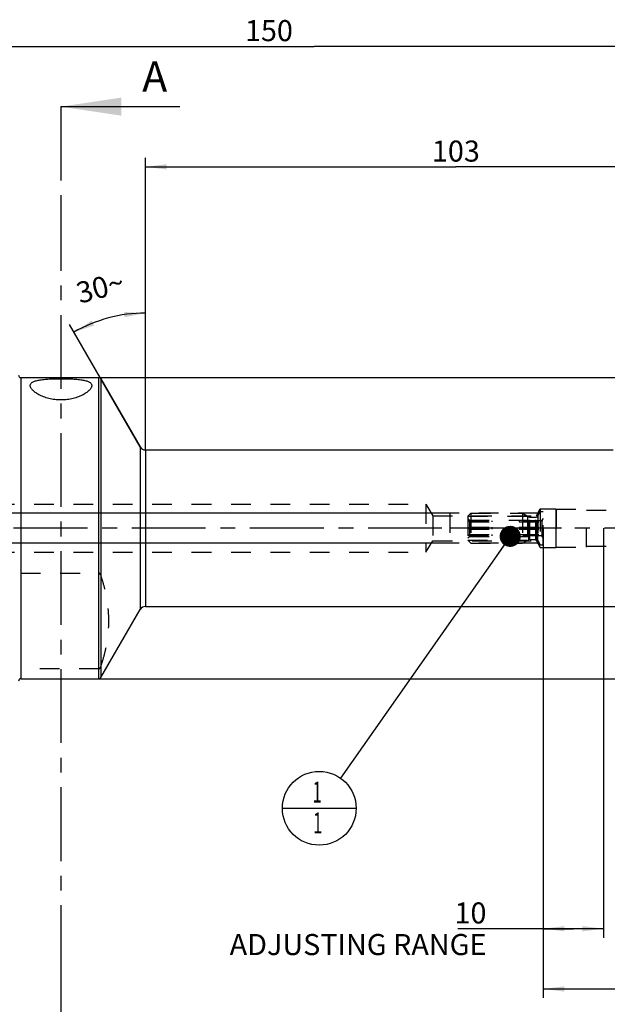
# Model space of a CAD drawing. Units: millimetres. Extents: x 0 to 594, y 0 to 420.
# Drawn here: x 310 to 408, y 141 to 305 of the extents above; entities that cross this region are included whole.
import ezdxf

# ---------------------------------------------------------------- set-up
doc = ezdxf.new("R2010")
doc.units = ezdxf.units.MM
doc.header["$LTSCALE"] = 32.67
for name, pattern in [('CENTER', [0.6, 0.375, -0.075, 0.075, -0.075]), ('DOT', [0.2, 0.1, -0.1]), ('HIDDEN', [0.2, 0.1, -0.1])]:
    doc.linetypes.add(name, pattern=pattern)
doc.layers.get('0').update_dxf_attribs({"linetype": 'CONTINUOUS'})
for name, color, linetype in [('30251144_AXIS', 7, 'CONTINUOUS'), ('30251144_DIM', 7, 'CONTINUOUS'), ('30252539_HP_AXIS', 7, 'CONTINUOUS'), ('30252539_HP_HL', 7, 'CONTINUOUS'), ('30336616_HP_HL', 7, 'CONTINUOUS'), ('30339306_HL', 7, 'CONTINUOUS'), ('30526683_CL', 7, 'CONTINUOUS'), ('30526683_DIM', 7, 'CONTINUOUS'), ('30526683_HL', 7, 'CONTINUOUS'), ('607433647-000-00-ED1_CL', 7, 'CONTINUOUS'), ('607433647-000-00-ED1_HATCH', 7, 'CONTINUOUS'), ('DEFAULT_2', 6, 'HIDDEN')]:
    doc.layers.add(name, color=color, linetype=linetype)
doc.styles.get("Standard").update_dxf_attribs({"font": 'TXT.SHX', "width": 0.7})
doc.styles.add('TEXTSTYLE_2', font='gdt', dxfattribs={"width": 0.7})
doc.dimstyles.new('DIMSTYLE_1', dxfattribs={"dimtxt": 3.5, "dimasz": 3.5, "dimexe": 1.5, "dimexo": 0, "dimgap": 0.875, "dimtad": 1, "dimdec": 3, "dimdsep": 46, "dimtxsty": 'STANDARD', "dimblk": '_FILLED', "dimblk1": '_FILLED', "dimblk2": '_FILLED', "dimcen": 0.09, "dimclrt": 2, "dimadec": 3, "dimazin": 2, "dimtp": 0.15, "dimtm": 0.15, "dimtfac": 1, "dimtdec": 3, "dimtofl": 0, "dimtmove": 0, "dimatfit": 3, "dimldrblk": '_FILLED', "dimfxl": 1, "dimtolj": 1, "dimarcsym": 0})
doc.dimstyles.new('DIMSTYLE_2', dxfattribs={"dimtxt": 3.5, "dimasz": 3.5, "dimexe": 1.5, "dimexo": 0, "dimgap": 0.875, "dimtad": 1, "dimdec": 3, "dimdsep": 46, "dimtxsty": 'STANDARD', "dimblk": '_FILLED', "dimblk1": '_FILLED', "dimblk2": '_FILLED', "dimcen": 0.09, "dimclrt": 2, "dimadec": 3, "dimazin": 2, "dimtp": 0.1, "dimtm": 0.1, "dimtfac": 1, "dimtdec": 3, "dimtofl": 0, "dimtmove": 0, "dimatfit": 3, "dimldrblk": '_FILLED', "dimfxl": 1, "dimtolj": 1, "dimarcsym": 0})
doc.dimstyles.new('DIMSTYLE_6', dxfattribs={"dimtxt": 3.5, "dimasz": 3.5, "dimexe": 1.5, "dimexo": 0, "dimgap": 0.875, "dimtad": 1, "dimdec": 3, "dimdsep": 46, "dimtxsty": 'STANDARD', "dimblk": '_FILLED', "dimblk1": '_FILLED', "dimblk2": '_FILLED', "dimcen": 0.09, "dimclrt": 2, "dimadec": 3, "dimazin": 2, "dimtp": 0.05, "dimtm": 0.05, "dimtfac": 1, "dimtdec": 3, "dimtofl": 0, "dimtmove": 0, "dimatfit": 3, "dimldrblk": '_FILLED', "dimfxl": 1, "dimtolj": 1, "dimarcsym": 0})
doc.dimstyles.new('DIMSTYLE_7', dxfattribs={"dimtxt": 3.5, "dimasz": 3.5, "dimexe": 1.5, "dimexo": 0, "dimgap": 0.875, "dimtad": 1, "dimdec": 3, "dimdsep": 46, "dimtxsty": 'STANDARD', "dimblk": '_FILLED', "dimblk1": '_FILLED', "dimblk2": '_FILLED', "dimcen": 0.09, "dimclrt": 2, "dimadec": 3, "dimazin": 2, "dimtp": 0.2, "dimtm": 0.2, "dimtfac": 1, "dimtdec": 3, "dimtofl": 0, "dimtmove": 0, "dimatfit": 3, "dimldrblk": '_FILLED', "dimfxl": 1, "dimtolj": 1, "dimarcsym": 0})
doc.dimstyles.new('DIMSTYLE_8', dxfattribs={"dimtxt": 3.5, "dimasz": 3.5, "dimexe": 1.5, "dimexo": 0, "dimgap": 3.5, "dimtad": 1, "dimdec": 3, "dimdsep": 46, "dimtxsty": 'STANDARD', "dimblk": '_FILLED', "dimblk1": '_FILLED', "dimblk2": '_FILLED', "dimcen": 0.09, "dimclrt": 2, "dimaunit": 1, "dimadec": 3, "dimazin": 2, "dimtp": 0.5, "dimtm": 0.5, "dimtfac": 1, "dimtdec": 3, "dimtofl": 0, "dimtmove": 0, "dimatfit": 3, "dimldrblk": '_FILLED', "dimfxl": 1, "dimtolj": 1, "dimarcsym": 0})
doc.dimstyles.get("Standard").update_dxf_attribs({"dimtxt": 3.5, "dimasz": 3.5, "dimexe": 1.5, "dimexo": 0, "dimtad": 1, "dimdec": 3, "dimdsep": 46, "dimtxsty": 'STANDARD', "dimblk": '_FILLED', "dimblk1": '_FILLED', "dimblk2": '_FILLED', "dimcen": 0.09, "dimclrt": 2, "dimadec": 3, "dimazin": 2, "dimtol": 1, "dimtp": 0.005, "dimtm": 0.005, "dimtfac": 1, "dimtdec": 3, "dimtofl": 0, "dimtmove": 0, "dimatfit": 3, "dimldrblk": '_FILLED', "dimfxl": 1, "dimtolj": 1, "dimarcsym": 0})

# ---------------------------------------------------------------- blocks, each defined once
blk = doc.blocks.new('_FILLED')
at = {"color": 0, "linetype": 'BYBLOCK'}
blk.add_solid([(0, 0), (-1, 0.125), (-1, -0.125)], dxfattribs=at)
blk = doc.blocks.new('*D0')
at = {"layer": '30251144_DIM', "color": 3, "linetype": 'CONTINUOUS'}
for p, q in [((397.03, 220.1), (397.03, 142.1)), ((434.03, 210.18), (434.03, 142.1)), ((397.03, 143.6), (415.53, 143.6)), ((434.03, 143.6), (415.53, 143.6))]:
    blk.add_line(p, q, dxfattribs=at)
at = {"layer": '30251144_DIM', "color": 3, "linetype": 'CONTINUOUS', "xscale": 3.5, "yscale": 3.5, "zscale": 3.5, "rotation": 180}
blk.add_blockref('_FILLED', (397.03, 143.6), dxfattribs=at)
at = {"layer": '30251144_DIM', "color": 3, "linetype": 'CONTINUOUS', "xscale": 3.5, "yscale": 3.5, "zscale": 3.5}
blk.add_blockref('_FILLED', (434.03, 143.6), dxfattribs=at)
at = {"layer": '30251144_DIM', "color": 2, "linetype": 'CONTINUOUS', "insert": (415.53, 147.97), "char_height": 3.5, "width": 7.875, "attachment_point": 2, "line_spacing_factor": 0.9}
blk.add_mtext('37', dxfattribs=at)
blk = doc.blocks.new('*D1')
at = {"layer": '30251144_DIM', "color": 3, "linetype": 'CONTINUOUS'}
for p, q in [((397.03, 220.1), (397.03, 152.1)), ((407.03, 220.1), (407.03, 152.1)), ((402.03, 153.6), (382.85, 153.6)), ((397.03, 153.6), (402.03, 153.6)), ((407.03, 153.6), (402.03, 153.6))]:
    blk.add_line(p, q, dxfattribs=at)
at = {"layer": '30251144_DIM', "color": 3, "linetype": 'CONTINUOUS', "xscale": 3.5, "yscale": 3.5, "zscale": 3.5, "rotation": 180}
blk.add_blockref('_FILLED', (397.03, 153.6), dxfattribs=at)
at = {"layer": '30251144_DIM', "color": 3, "linetype": 'CONTINUOUS', "xscale": 3.5, "yscale": 3.5, "zscale": 3.5}
blk.add_blockref('_FILLED', (407.03, 153.6), dxfattribs=at)
at = {"layer": '30251144_DIM', "color": 2, "linetype": 'CONTINUOUS', "insert": (387.6, 157.97), "char_height": 3.5, "width": 61.75, "attachment_point": 3, "line_spacing_factor": 0.9}
blk.add_mtext('10\\PADJUSTING RANGE', dxfattribs=at)
blk = doc.blocks.new('*D6')
at = {"layer": '30526683_DIM', "color": 3, "linetype": 'CONTINUOUS'}
for p, q in [((284.03, 251.15), (284.03, 301.6)), ((434.03, 230.05), (434.03, 301.6)), ((284.03, 300.1), (359.03, 300.1)), ((434.03, 300.1), (359.03, 300.1))]:
    blk.add_line(p, q, dxfattribs=at)
at = {"layer": '30526683_DIM', "color": 3, "linetype": 'CONTINUOUS', "xscale": 3.5, "yscale": 3.5, "zscale": 3.5, "rotation": 180}
blk.add_blockref('_FILLED', (284.03, 300.1), dxfattribs=at)
at = {"layer": '30526683_DIM', "color": 3, "linetype": 'CONTINUOUS', "xscale": 3.5, "yscale": 3.5, "zscale": 3.5}
blk.add_blockref('_FILLED', (434.03, 300.1), dxfattribs=at)
at = {"layer": '30526683_DIM', "color": 2, "linetype": 'CONTINUOUS', "insert": (351.52, 304.47), "char_height": 3.5, "width": 10.875, "attachment_point": 2, "line_spacing_factor": 0.9}
blk.add_mtext('150', dxfattribs=at)
blk = doc.blocks.new('*D9')
at = {"layer": '30526683_DIM', "color": 3, "linetype": 'CONTINUOUS'}
for p, q in [((331.03, 233.09), (331.03, 257.32)), ((330.17, 233.6), (318.42, 253.94))]:
    blk.add_line(p, q, dxfattribs=at)
for start, end in [(90, 105), (105, 120)]:
    blk.add_arc((331.03, 232.1), 23.72, start, end, dxfattribs=at)
for points in [[(327.57, 255.13), (331.03, 255.82), (327.51, 256)], [(322.13, 254.56), (319.17, 252.64), (322.51, 253.77)]]:
    blk.add_solid(points, dxfattribs=at)
at = {"layer": '30526683_DIM', "color": 2, "linetype": 'CONTINUOUS', "insert": (323.08, 261.77), "char_height": 3.5, "width": 11.375, "attachment_point": 2, "rotation": 15, "line_spacing_factor": 0.9}
blk.add_mtext('30\\fgdt;{\\W1.0;{\\fgdt;~}}', dxfattribs=at)
blk = doc.blocks.new('*D11')
at = {"layer": '30526683_DIM', "color": 3, "linetype": 'CONTINUOUS'}
for p, q in [((323.29, 245.1), (515.53, 245.1)), ((514.03, 245.1), (514.03, 220.1)), ((514.03, 195.1), (514.03, 220.1)), ((323.29, 195.1), (515.53, 195.1))]:
    blk.add_line(p, q, dxfattribs=at)
at = {"layer": '30526683_DIM', "color": 3, "linetype": 'CONTINUOUS', "xscale": 3.5, "yscale": 3.5, "zscale": 3.5}
for p, rotation in [((514.03, 245.1), 90), ((514.03, 195.1), 270)]:
    blk.add_blockref('_FILLED', p, dxfattribs=dict(at, rotation=rotation))
at = {"layer": '30526683_DIM', "color": 2, "linetype": 'CONTINUOUS', "insert": (509.66, 220.1), "char_height": 3.5, "width": 14.875, "attachment_point": 2, "rotation": 90, "line_spacing_factor": 0.9, "style": 'TEXTSTYLE_2'}
blk.add_mtext('{\\fgdt;n}\\fTXT.SHX;{\\W0.7;50}', dxfattribs=at)
blk = doc.blocks.new('*D12')
at = {"layer": '30526683_DIM', "color": 3, "linetype": 'CONTINUOUS'}
for p, q in [((331.03, 233.1), (331.03, 281.6)), ((434.03, 233.1), (434.03, 281.6)), ((331.03, 280.1), (382.53, 280.1)), ((434.03, 280.1), (382.53, 280.1))]:
    blk.add_line(p, q, dxfattribs=at)
at = {"layer": '30526683_DIM', "color": 3, "linetype": 'CONTINUOUS', "xscale": 3.5, "yscale": 3.5, "zscale": 3.5, "rotation": 180}
blk.add_blockref('_FILLED', (331.03, 280.1), dxfattribs=at)
at = {"layer": '30526683_DIM', "color": 3, "linetype": 'CONTINUOUS', "xscale": 3.5, "yscale": 3.5, "zscale": 3.5}
blk.add_blockref('_FILLED', (434.03, 280.1), dxfattribs=at)
at = {"layer": '30526683_DIM', "color": 2, "linetype": 'CONTINUOUS', "insert": (382.53, 284.47), "char_height": 3.5, "width": 10.875, "attachment_point": 2, "line_spacing_factor": 0.9}
blk.add_mtext('103', dxfattribs=at)
blk = doc.blocks.new('*D13')
at = {"layer": '30526683_DIM', "color": 3, "linetype": 'CONTINUOUS'}
for p, q in [((237.13, 222.6), (237.13, 233.35)), ((237.13, 233.35), (237.13, 220.1)), ((236.26, 222.6), (235.63, 222.6)), ((381.53, 222.6), (236.26, 222.6)), ((237.13, 211.6), (237.13, 220.1)), ((236.26, 217.6), (235.63, 217.6)), ((381.53, 217.6), (236.26, 217.6)), ((237.13, 217.6), (237.13, 211.6))]:
    blk.add_line(p, q, dxfattribs=at)
at = {"layer": '30526683_DIM', "color": 3, "linetype": 'CONTINUOUS', "xscale": 3.5, "yscale": 3.5, "zscale": 3.5}
for p, rotation in [((237.13, 222.6), 270), ((237.13, 217.6), 90)]:
    blk.add_blockref('_FILLED', p, dxfattribs=dict(at, rotation=rotation))
at = {"layer": '30526683_DIM', "color": 2, "linetype": 'CONTINUOUS', "insert": (232.76, 227.85), "char_height": 3.5, "width": 8.25, "attachment_point": 1, "rotation": 90, "line_spacing_factor": 0.9}
blk.add_mtext('M5', dxfattribs=at)
blk = doc.blocks.new('BOM BALLOON 153_BL15', base_point=(359.87, 173.6))
at = {"layer": '607433647-000-00-ED1_CL', "color": 3, "linetype": 'CONTINUOUS'}
blk.add_line((353.74, 173.6), (365.99, 173.6), dxfattribs=at)
blk.add_circle((359.87, 173.6), 6.12, dxfattribs=at)
at = {"layer": '607433647-000-00-ED1_CL', "color": 2, "linetype": 'CONTINUOUS', "width": 0.571429}
for p in [(358.76, 174.54), (358.86, 169.42)]:
    blk.add_text('1', height=3.5, dxfattribs=at).set_placement(p)
blk = doc.blocks.new('XSEC_FILLED')
at = {"color": 0, "linetype": 'BYBLOCK'}
blk.add_solid([(0, 0), (-1, 0.15), (-1, -0.15)], dxfattribs=at)
blk = doc.blocks.new('HATCHING_BL2', base_point=(326.9, 211.85))
at = {"layer": '607433647-000-00-ED1_HATCH', "color": 7, "linetype": 'CENTER'}
for p, q in [((317.03, 290.1), (317.03, 275.1)), ((317.03, 148.6), (317.03, 133.6))]:
    blk.add_line(p, q, dxfattribs=at)
at = {"layer": '607433647-000-00-ED1_HATCH', "color": 9, "linetype": 'CENTER'}
blk.add_line((317.03, 275.1), (317.03, 148.6), dxfattribs=at)
at = {"layer": '607433647-000-00-ED1_HATCH', "color": 7, "linetype": 'CONTINUOUS', "insert": (330.51, 297.6), "char_height": 5, "width": 6.4286, "attachment_point": 1, "line_spacing_factor": 0.9}
blk.add_mtext('A', dxfattribs=at)
at = {"layer": '607433647-000-00-ED1_HATCH', "color": 7, "linetype": 'CONTINUOUS'}
blk.add_leader([(317.03, 290.1), (336.76, 290.1)], dimstyle='STANDARD', override={"dimasz": 10, "dimtad": 0, "dimldrblk": 'XSEC_FILLED'}, dxfattribs=at)

msp = doc.modelspace()

# ---------------------------------------------------------------- linework, layer by layer
at = {"layer": '30251144_AXIS', "color": 1, "linetype": 'CENTER'}
msp.add_line((439.0314, 220.0982), (247.1314, 220.0982), dxfattribs=at)
at = {"layer": '30252539_HP_AXIS', "color": 1, "linetype": 'CENTER'}
for p, q in [((384.688, 220.0982), (381.5314, 220.0982)), ((393.0314, 220.0982), (388.5314, 220.0982)), ((400.0314, 220.0982), (396.8748, 220.0982))]:
    msp.add_line(p, q, dxfattribs=at)
at = {"layer": '30252539_HP_HL', "color": 6, "linetype": 'HIDDEN'}
for p, q in [((384.5314, 222.1082), (385.0214, 222.5982)), ((385.0214, 222.5982), (393.5871, 222.5982)), ((385.0214, 222.5982), (385.0214, 217.5982)), ((393.5871, 222.5982), (394.6201, 222.0018)), ((393.5871, 222.5982), (393.5871, 217.5982)), ((396.1273, 222.1482), (396.5314, 222.8482)), ((396.5314, 222.8482), (397.0314, 222.8482)), ((396.5314, 222.8482), (396.5314, 217.3482)), ((397.0314, 217.3482), (397.0314, 222.8482)), ((384.5314, 222.1082), (394.4358, 222.1082)), ((384.5314, 222.1082), (384.5314, 218.0882)), ((384.5314, 221.6982), (384.7814, 221.4482)), ((384.688, 221.3482), (388.5314, 221.3482)), ((384.7814, 221.4482), (396.7814, 221.4482)), ((384.7814, 221.4482), (384.7814, 221.3482)), ((384.7814, 221.1648), (388.5314, 221.1648)), ((384.7814, 221.1648), (384.7814, 220.2816)), ((388.5314, 221.1648), (388.5314, 221.3482)), ((396.8748, 221.3482), (393.0314, 221.3482)), ((393.0314, 221.3482), (393.0314, 221.1648)), ((393.0314, 221.1648), (396.7814, 221.1648)), ((394.4358, 222.1082), (394.4358, 218.0882)), ((394.8201, 221.9482), (395.7809, 221.9482)), ((397.0314, 221.6982), (396.7814, 221.4482)), ((396.7814, 221.4482), (396.7814, 221.3482)), ((396.7814, 221.1648), (396.7814, 220.2816)), ((384.688, 220.0982), (388.5314, 220.0982)), ((384.7814, 220.2816), (388.5314, 220.2816)), ((384.7814, 219.9148), (388.5314, 219.9148)), ((384.7814, 219.9148), (384.7814, 219.0316)), ((388.5314, 219.9148), (388.5314, 220.2816)), ((393.0314, 220.2816), (396.7814, 220.2816)), ((393.0314, 220.2816), (393.0314, 219.9148)), ((396.8748, 220.0982), (393.0314, 220.0982)), ((393.0314, 219.9148), (396.7814, 219.9148)), ((396.7814, 219.9148), (396.7814, 219.0316)), ((384.5314, 218.4982), (384.7814, 218.7482)), ((384.5314, 218.0882), (394.4358, 218.0882)), ((384.5314, 218.0882), (385.0214, 217.5982)), ((384.688, 218.8482), (388.5314, 218.8482)), ((384.7814, 219.0316), (388.5314, 219.0316)), ((384.7814, 218.8482), (384.7814, 218.7482)), ((384.7814, 218.7482), (396.7814, 218.7482)), ((385.0214, 217.5982), (393.5871, 217.5982)), ((388.5314, 218.8482), (388.5314, 219.0316)), ((393.0314, 219.0316), (396.7814, 219.0316)), ((393.0314, 219.0316), (393.0314, 218.8482)), ((396.8748, 218.8482), (393.0314, 218.8482)), ((393.5871, 217.5982), (394.6201, 218.1946)), ((394.8201, 218.2482), (395.7809, 218.2482)), ((396.1273, 218.0482), (396.5314, 217.3482)), ((396.7814, 218.8482), (396.7814, 218.7482)), ((397.0314, 218.4982), (396.7814, 218.7482)), ((396.5314, 217.3482), (397.0314, 217.3482))]:
    msp.add_line(p, q, dxfattribs=at)
for centre, start, end in [((394.8201, 222.3482), 240, 270), ((395.7809, 222.3482), 270, 330), ((394.8201, 217.8482), 90, 120), ((395.7809, 217.8482), 30, 90)]:
    msp.add_arc(centre, 0.4, start, end, dxfattribs=at)
for points, knots in [([(384.7814, 221.1648), (384.7746, 221.1805), (384.7461, 221.2429), (384.7138, 221.3036), (384.688, 221.3482)], [0, 0, 0, 0, 0.24890234, 1, 1, 1, 1]), ([(396.8748, 221.3482), (396.8662, 221.3333), (396.8326, 221.2735), (396.802, 221.2119), (396.7814, 221.1648)], [0, 0, 0, 0, 0.25114559, 1, 1, 1, 1]), ([(384.688, 220.0982), (384.6967, 220.1132), (384.7303, 220.173), (384.7609, 220.2345), (384.7814, 220.2816)], [0, 0, 0, 0, 0.2511456, 1, 1, 1, 1]), ([(384.7814, 219.9148), (384.7746, 219.9305), (384.7461, 219.9929), (384.7138, 220.0536), (384.688, 220.0982)], [0, 0, 0, 0, 0.24890233, 1, 1, 1, 1]), ([(396.7814, 220.2816), (396.7882, 220.266), (396.8167, 220.2035), (396.849, 220.1429), (396.8748, 220.0982)], [0, 0, 0, 0, 0.24890233, 1, 1, 1, 1]), ([(396.8748, 220.0982), (396.8662, 220.0833), (396.8326, 220.0235), (396.802, 219.9619), (396.7814, 219.9148)], [0, 0, 0, 0, 0.2511456, 1, 1, 1, 1]), ([(384.688, 218.8482), (384.6967, 218.8632), (384.7303, 218.923), (384.7609, 218.9845), (384.7814, 219.0316)], [0, 0, 0, 0, 0.25114559, 1, 1, 1, 1]), ([(396.7814, 219.0316), (396.7882, 219.016), (396.8167, 218.9535), (396.849, 218.8929), (396.8748, 218.8482)], [0, 0, 0, 0, 0.24890234, 1, 1, 1, 1])]:
    msp.add_open_spline(points, degree=3, knots=knots, dxfattribs=at)
at = {"layer": '30336616_HP_HL', "color": 6, "linetype": 'HIDDEN'}
msp.add_line((399.1714, 223.2482), (399.1714, 216.9482), dxfattribs=at)
at = {"layer": '30339306_HL', "color": 6, "linetype": 'HIDDEN'}
for p, q in [((399.1714, 223.2482), (404.1714, 223.2482)), ((399.1714, 216.9482), (399.1714, 223.2482)), ((404.1714, 216.9482), (404.1714, 223.2482)), ((404.1714, 223.0982), (432.5314, 223.0982)), ((399.1714, 216.9482), (404.1714, 216.9482)), ((404.1714, 217.0982), (432.5314, 217.0982))]:
    msp.add_line(p, q, dxfattribs=at)
at = {"layer": '30526683_CL', "color": 9, "linetype": 'CONTINUOUS'}
for p, q in [((310.3814, 245.0982), (310.3814, 195.0982)), ((323.2949, 195.0982), (323.2949, 245.0982)), ((323.6413, 244.8982), (323.6413, 195.2982)), ((330.1654, 233.5982), (330.1654, 206.5982)), ((331.0314, 233.0982), (331.0314, 207.0982))]:
    msp.add_line(p, q, dxfattribs=at)
at = {"layer": '30526683_CL', "color": 7, "linetype": 'CONTINUOUS'}
for p, q in [((310.3814, 245.0982), (323.2949, 245.0982)), ((323.6413, 244.8982), (330.1654, 233.5982)), ((331.0314, 233.0982), (408.6218, 233.0982)), ((323.6413, 195.2982), (330.1654, 206.5982)), ((331.0314, 207.0982), (413.8314, 207.0982)), ((310.3814, 195.0982), (323.2949, 195.0982))]:
    msp.add_line(p, q, dxfattribs=at)
for centre, radius, start, end in [((310.3814, 245.4982), 0.4, 180, 270), ((323.2949, 244.6982), 0.4, 30, 90), ((331.0314, 234.0982), 1, 210, 270), ((331.0314, 206.0982), 1, 90, 150), ((310.3814, 194.6982), 0.4, 90, 180), ((323.2949, 195.4982), 0.4, 270, 330)]:
    msp.add_arc(centre, radius, start, end, dxfattribs=at)
for points, knots in [([(311.9314, 243.7837), (311.9314, 243.8367), (311.9466, 243.9446), (312.0197, 244.0965), (312.1407, 244.2331), (312.307, 244.3547), (312.5174, 244.4622), (312.7708, 244.5565), (313.0656, 244.638), (313.3994, 244.7074), (313.7694, 244.7656), (314.1719, 244.8133), (314.6032, 244.8516), (315.2227, 244.892), (316.0349, 244.922), (317.0314, 244.9333), (318.0279, 244.922), (318.8401, 244.892), (319.4596, 244.8516), (319.8909, 244.8133), (320.2935, 244.7656), (320.6634, 244.7074), (320.9972, 244.638), (321.292, 244.5565), (321.5454, 244.4622), (321.7558, 244.3547), (321.9221, 244.2331), (322.0431, 244.0965), (322.1163, 243.9446), (322.1314, 243.8367), (322.1314, 243.7837)], [0, 0, 0, 0, 0.01445536, 0.02916502, 0.04527351, 0.06368277, 0.08497295, 0.10944937, 0.13721258, 0.16821327, 0.20229071, 0.2391998, 0.27863111, 0.32022646, 0.40830156, 0.5, 0.59169844, 0.67977354, 0.72136889, 0.76080019, 0.79770929, 0.83178673, 0.86278742, 0.89055063, 0.91502705, 0.93631723, 0.95472649, 0.97083498, 0.98554464, 1, 1, 1, 1]), ([(322.1314, 243.7837), (322.1314, 243.7254), (322.1125, 243.6016), (322.0371, 243.4176), (321.9166, 243.2282), (321.7525, 243.0349), (321.5464, 242.8393), (321.2995, 242.6438), (321.0132, 242.4508), (320.6891, 242.2634), (320.3288, 242.0847), (319.7884, 241.8569), (319.0373, 241.6187), (318.0615, 241.4342), (317.0314, 241.3693), (316.0013, 241.4342), (315.0255, 241.6187), (314.2744, 241.8569), (313.734, 242.0847), (313.3737, 242.2634), (313.0496, 242.4508), (312.7634, 242.6438), (312.5165, 242.8393), (312.3103, 243.0349), (312.1462, 243.2282), (312.0257, 243.4176), (311.9503, 243.6016), (311.9314, 243.7254), (311.9314, 243.7837)], [0, 0, 0, 0, 0.01465091, 0.03103568, 0.04967915, 0.07084131, 0.09461572, 0.12099863, 0.14993016, 0.18131663, 0.21504061, 0.25096223, 0.3286577, 0.41258319, 0.5, 0.58741681, 0.6713423, 0.74903777, 0.78495939, 0.81868337, 0.85006984, 0.87900137, 0.90538428, 0.92915869, 0.95032085, 0.96896432, 0.98534909, 1, 1, 1, 1])]:
    msp.add_open_spline(points, degree=3, knots=knots, dxfattribs=at)
at = {"layer": '30526683_HL', "color": 6, "linetype": 'HIDDEN'}
for p, q in [((306.0314, 224.0982), (377.5314, 224.0982)), ((377.5314, 224.0982), (378.6929, 222.1652)), ((377.5314, 224.0982), (377.5314, 216.0982)), ((396.1273, 222.5982), (381.5314, 222.5982)), ((381.5314, 222.5982), (381.5314, 217.5982)), ((395.8773, 222.1652), (396.5314, 223.2982)), ((396.1273, 222.5982), (396.1273, 217.5982)), ((396.5314, 223.2982), (399.1314, 223.2982)), ((396.5314, 223.2982), (396.5314, 216.8982)), ((399.1314, 223.2982), (399.1314, 216.8982)), ((378.6929, 222.1652), (395.8773, 222.1652)), ((378.6929, 222.1652), (378.6929, 218.0312)), ((395.8773, 218.0312), (395.8773, 222.1652)), ((377.5314, 216.0982), (378.6929, 218.0312)), ((378.6929, 218.0312), (395.8773, 218.0312)), ((396.1273, 217.5982), (381.5314, 217.5982)), ((395.8773, 218.0312), (396.5314, 216.8982)), ((306.0314, 216.0982), (377.5314, 216.0982)), ((396.5314, 216.8982), (399.1314, 216.8982)), ((310.3814, 212.6326), (323.2949, 212.6326)), ((323.2949, 196.7742), (310.3814, 196.7742))]:
    msp.add_line(p, q, dxfattribs=at)
for points, knots in [([(323.6413, 212.2908), (323.629, 212.3279), (323.599, 212.4019), (323.5455, 212.4884), (323.4886, 212.5507), (323.4352, 212.5928), (323.37, 212.6244), (323.3203, 212.6326), (323.2949, 212.6326)], [0, 0, 0, 0, 0.22636717, 0.46111869, 0.58443381, 0.71414597, 0.85277984, 1, 1, 1, 1]), ([(323.6413, 197.116), (323.8464, 197.7341), (324.2179, 198.978), (324.6387, 200.8722), (324.901, 202.7831), (324.9903, 204.7034), (324.901, 206.6237), (324.6387, 208.5346), (324.2179, 210.4288), (323.8464, 211.6727), (323.6413, 212.2908)], [0, 0, 0, 0, 0.12632455, 0.25159748, 0.37603348, 0.5, 0.62396652, 0.74840252, 0.87367545, 1, 1, 1, 1]), ([(323.2949, 196.7742), (323.3203, 196.7742), (323.37, 196.7824), (323.4352, 196.814), (323.4886, 196.8561), (323.5455, 196.9185), (323.599, 197.0049), (323.629, 197.0789), (323.6413, 197.116)], [0, 0, 0, 0, 0.14722016, 0.28585403, 0.41556619, 0.53888131, 0.77363283, 1, 1, 1, 1])]:
    msp.add_open_spline(points, degree=3, knots=knots, dxfattribs=at)
at = {"layer": 'DEFAULT_2', "color": 6, "linetype": 'DOT'}
for p, q in [((394.6201, 218.1946), (394.6201, 222.0018)), ((394.8201, 218.2482), (394.8201, 221.9482)), ((395.7809, 218.2482), (395.7809, 221.9482)), ((396.1273, 218.0482), (396.1273, 222.1482))]:
    msp.add_line(p, q, dxfattribs=at)

# ---------------------------------------------------------------- block references
msp.add_blockref('HATCHING_BL2', (326.8968, 211.8482))
at = {"layer": '607433647-000-00-ED1_CL', "color": 3, "linetype": 'CONTINUOUS'}
msp.add_blockref('BOM BALLOON 153_BL15', (359.8664, 173.5982), dxfattribs=at)

# ---------------------------------------------------------------- dimensions: what is measured, and where the dimension line sits
at = {"layer": '30251144_DIM', "color": 3, "linetype": 'CONTINUOUS'}
dim = msp.add_linear_dim(base=(407.0314, 153.5982), p1=(397.0314, 220.0982), p2=(407.0314, 220.0982), text='<>\\PADJUSTING RANGE', dimstyle='DIMSTYLE_2', dxfattribs=at)
dim.commit()
dim.dimension.update_dxf_attribs({"geometry": '*D1', "text_midpoint": (367.0121, 153.5982), "dimtype": 160})
dim = msp.add_linear_dim(base=(397.0314, 143.5982), p1=(434.0314, 210.1833), p2=(397.0314, 220.0982), angle=180, dimstyle='DIMSTYLE_1', dxfattribs=at)
dim.commit()
dim.dimension.update_dxf_attribs({"geometry": '*D0', "text_midpoint": (415.0314, 143.5982), "dimtype": 160})
at = {"layer": '30526683_DIM', "color": 3, "linetype": 'CONTINUOUS'}
dim = msp.add_linear_dim(base=(434.0314, 300.0982), p1=(284.0314, 251.1525), p2=(434.0314, 230.0515), dimstyle='DIMSTYLE_7', dxfattribs=at)
dim.commit()
dim.dimension.update_dxf_attribs({"geometry": '*D6', "text_midpoint": (351.0246, 300.0982), "dimtype": 160})
dim = msp.add_linear_dim(base=(331.0314, 280.0982), p1=(434.0314, 233.0982), p2=(331.0314, 233.0982), angle=180, dimstyle='DIMSTYLE_1', dxfattribs=at)
dim.commit()
dim.dimension.update_dxf_attribs({"geometry": '*D12', "text_midpoint": (382.0314, 280.0982), "dimtype": 160})
dim = msp.add_angular_dim_2l(base=(324.89169, 255.011979), line1=((331.031412, 232.853237), (331.031412, 233.090458)), line2=((330.283997, 233.392786), (330.165386, 233.598225)), dimstyle='DIMSTYLE_8', dxfattribs=at)
dim.commit()
dim.dimension.update_dxf_attribs({"geometry": '*D9', "text_midpoint": (324.89169, 255.011979), "dimtype": 162})
for base, p1, p2, text, dimstyle, picture, middle in [((514.0314, 245.0982), (323.2949, 195.0982), (323.2949, 245.0982), '%%c<>', 'DIMSTYLE_1', '*D11', (514.0314, 220.0982)), ((237.1314, 222.5982), (381.5314, 217.5982), (381.5314, 222.5982), 'M<>', 'DIMSTYLE_6', '*D13', (237.1314, 230.5985))]:
    dim = msp.add_linear_dim(base=base, p1=p1, p2=p2, angle=90, text=text, dimstyle=dimstyle, dxfattribs=at)
    dim.commit()
    dim.dimension.update_dxf_attribs({"geometry": picture, "text_midpoint": middle, "dimtype": 160})

# ---------------------------------------------------------------- leaders
at = {"layer": '607433647-000-00-ED1_CL', "color": 3, "linetype": 'CONTINUOUS'}
msp.add_leader([(391.5383, 218.7482), (363.3838, 178.6125)], dimstyle='STANDARD', override={"dimtad": 0, "dimldrblk": 'DOT'}, dxfattribs=at)

doc.saveas('drawing.dxf')
